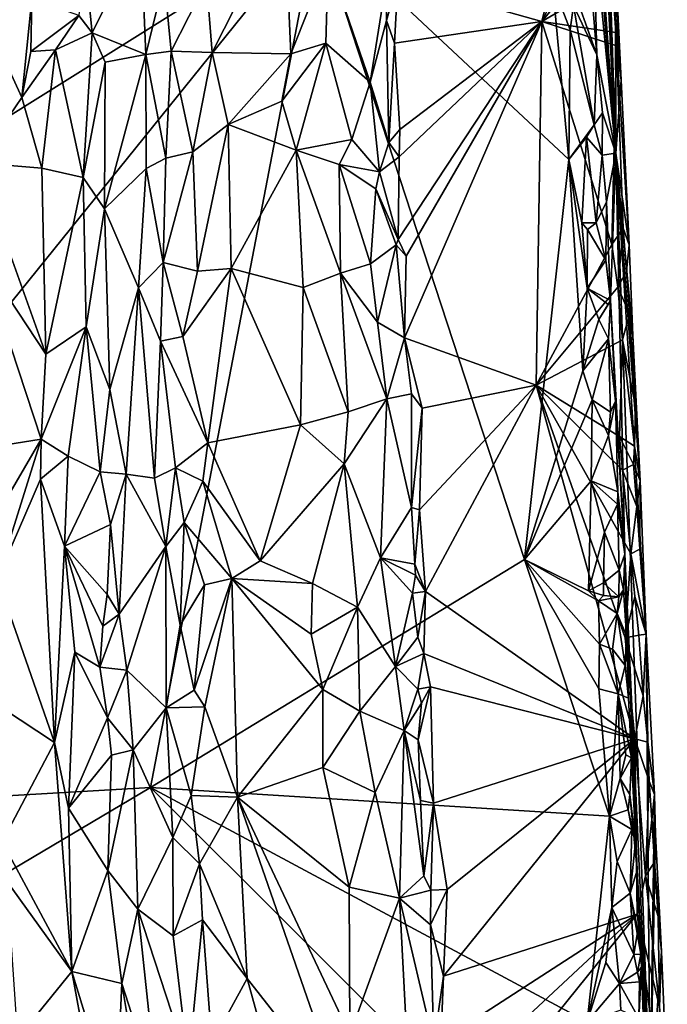
# Model space of a CAD drawing. Units: metres. Extents: x 27 to 29.9, y -12.6 to 11.8.
# Drawn here: x 28.8 to 29.7, y -7.9 to -6.5 of the extents above; entities that cross this region are included whole.
import ezdxf

# ---------------------------------------------------------------- set-up
doc = ezdxf.new("R2010")
doc.units = ezdxf.units.M

msp = doc.modelspace()

# ---------------------------------------------------------------- linework, layer by layer
at = {"layer": '1'}
for points in [[(29.5554, -6.0813, -1.5087), (29.5235, -5.1366, -1.0239), (29.602, -6.7274, -0.8317)], [(29.5235, -5.1366, -1.0239), (29.5523, -5.472, -0.5742), (29.602, -6.7274, -0.8317)], [(29.602, -6.7274, -0.8317), (29.5523, -5.472, -0.5742), (29.5794, -6.0502, -0.5561)], [(29.5794, -6.0502, -0.5561), (29.6013, -6.4993, -0.5316), (29.602, -6.7274, -0.8317)], [(29.5677, -6.3111, -1.5041), (29.5554, -6.0813, -1.5087), (29.602, -6.7274, -0.8317)], [(29.1919, -6.4125, -1.545), (28.2932, -6.975, -1.5173), (28.4746, -6.19, -1.5258)], [(29.3031, -6.491, -0.4447), (29.5006, -6.5468, -0.4364), (29.5639, -6.2885, -0.4482)], [(29.5639, -6.2885, -0.4482), (29.5006, -6.5468, -0.4364), (29.5873, -6.3688, -0.4533)], [(29.5677, -6.3111, -1.5041), (29.602, -6.7274, -0.8317), (29.5712, -6.4121, -1.508)], [(29.5873, -6.3688, -0.4533), (29.5006, -6.5468, -0.4364), (29.5925, -6.434, -0.4545)], [(29.576, -6.5924, -1.5169), (29.5391, -6.4888, -1.5477), (29.557, -6.3638, -1.5279)], [(29.557, -6.3638, -1.5279), (29.5712, -6.4121, -1.508), (29.576, -6.5924, -1.5169)], [(29.0408, -6.4917, -0.6052), (29.0486, -6.5894, -0.6039), (29.1477, -6.3931, -0.563)], [(29.1477, -6.3931, -0.563), (29.0486, -6.5894, -0.6039), (29.1566, -6.591, -0.5635)], [(29.1477, -6.3931, -0.563), (29.1566, -6.591, -0.5635), (29.2076, -6.4619, -0.5303)], [(28.9641, -7.5978, -1.5385), (28.2008, -7.642, -1.5121), (29.1919, -6.4125, -1.545)], [(28.2008, -7.642, -1.5121), (28.2932, -6.975, -1.5173), (29.1919, -6.4125, -1.545)], [(28.9641, -7.5978, -1.5385), (29.1919, -6.4125, -1.545), (29.4767, -7.2846, -1.5507)], [(29.4767, -7.2846, -1.5507), (29.1919, -6.4125, -1.545), (29.5374, -6.736, -1.5505)], [(29.5152, -6.4951, -1.551), (29.5374, -6.736, -1.5505), (29.1919, -6.4125, -1.545)], [(29.576, -6.5924, -1.5169), (29.5712, -6.4121, -1.508), (29.602, -6.7274, -0.8317)], [(28.8734, -6.4534, -0.844), (28.8843, -6.5624, -0.8277), (28.9508, -6.4272, -0.6823)], [(28.9508, -6.4272, -0.6823), (28.8843, -6.5624, -0.8277), (28.9577, -6.592, -0.6807)], [(28.9508, -6.4272, -0.6823), (28.9577, -6.592, -0.6807), (28.9829, -6.4888, -0.6473)], [(29.5925, -6.434, -0.4545), (29.5006, -6.5468, -0.4364), (29.5968, -6.49, -0.4558)], [(28.8658, -6.5384, -0.8609), (28.8843, -6.5624, -0.8277), (28.8734, -6.4534, -0.844)], [(29.2076, -6.4619, -0.5303), (29.1566, -6.591, -0.5635), (29.2045, -6.5763, -0.5336)], [(29.2076, -6.4619, -0.5303), (29.2045, -6.5763, -0.5336), (29.2653, -6.63, -0.4853)], [(29.2879, -6.4868, -0.4506), (29.2076, -6.4619, -0.5303), (29.2653, -6.63, -0.4853)], [(29.6009, -6.4596, -0.4676), (29.5968, -6.49, -0.4558), (29.6094, -6.6272, -0.4717)], [(29.6013, -6.4993, -0.5316), (29.6009, -6.4596, -0.4676), (29.6094, -6.6272, -0.4717)], [(28.714, -6.4889, -0.9406), (28.7266, -6.7406, -0.9398), (28.788, -6.6509, -0.9229)], [(28.714, -6.4889, -0.9406), (28.788, -6.6509, -0.9229), (28.8013, -6.5152, -0.9125)], [(28.9829, -6.4888, -0.6473), (28.9577, -6.592, -0.6807), (28.9924, -6.5874, -0.6423)], [(28.9829, -6.4888, -0.6473), (28.9924, -6.5874, -0.6423), (29.0408, -6.4917, -0.6052)], [(29.0408, -6.4917, -0.6052), (28.9924, -6.5874, -0.6423), (29.0486, -6.5894, -0.6039)], [(29.2879, -6.4868, -0.4506), (29.2653, -6.63, -0.4853), (29.2877, -6.5452, -0.4528)], [(29.2879, -6.4868, -0.4506), (29.2877, -6.5452, -0.4528), (29.3031, -6.491, -0.4447)], [(29.2877, -6.5452, -0.4528), (29.2988, -6.5766, -0.4465), (29.3031, -6.491, -0.4447)], [(29.2988, -6.5766, -0.4465), (29.5006, -6.5468, -0.4364), (29.3031, -6.491, -0.4447)], [(29.5968, -6.49, -0.4558), (29.5006, -6.5468, -0.4364), (29.6021, -6.5617, -0.4576)], [(29.5396, -6.5581, -1.5491), (29.5374, -6.736, -1.5505), (29.5152, -6.4951, -1.551)], [(29.5396, -6.5581, -1.5491), (29.5152, -6.4951, -1.551), (29.5438, -6.5246, -1.5457)], [(29.5438, -6.5246, -1.5457), (29.5391, -6.4888, -1.5477), (29.576, -6.5924, -1.5169)], [(29.5968, -6.49, -0.4558), (29.6021, -6.5617, -0.4576), (29.6094, -6.6272, -0.4717)], [(29.602, -6.7274, -0.8317), (29.6013, -6.4993, -0.5316), (29.6094, -6.6272, -0.4717)], [(28.8013, -6.5152, -0.9125), (28.788, -6.6509, -0.9229), (28.8003, -6.588, -0.9161)], [(28.8013, -6.5152, -0.9125), (28.8003, -6.588, -0.9161), (28.8658, -6.5384, -0.8609)], [(29.5396, -6.5581, -1.5491), (29.5438, -6.5246, -1.5457), (29.5724, -6.6883, -1.5303)], [(29.5724, -6.6883, -1.5303), (29.5438, -6.5246, -1.5457), (29.576, -6.5924, -1.5169)], [(28.8003, -6.588, -0.9161), (28.834, -6.5854, -0.8931), (28.8658, -6.5384, -0.8609)], [(28.8658, -6.5384, -0.8609), (28.834, -6.5854, -0.8931), (28.8843, -6.5624, -0.8277)], [(29.2653, -6.63, -0.4853), (29.2907, -6.7127, -0.4541), (29.2877, -6.5452, -0.4528)], [(29.2877, -6.5452, -0.4528), (29.2907, -6.7127, -0.4541), (29.2988, -6.5766, -0.4465)], [(29.2988, -6.5766, -0.4465), (29.3059, -6.6951, -0.4455), (29.5006, -6.5468, -0.4364)], [(29.3036, -6.8459, -0.4483), (29.5006, -6.5468, -0.4364), (29.3051, -6.7324, -0.4468)], [(29.3036, -6.8459, -0.4483), (29.3146, -6.8687, -0.4466), (29.5006, -6.5468, -0.4364)], [(29.3059, -6.6951, -0.4455), (29.3051, -6.7324, -0.4468), (29.5006, -6.5468, -0.4364)], [(29.3146, -6.8687, -0.4466), (29.3122, -6.9809, -0.4472), (29.5006, -6.5468, -0.4364)], [(29.5006, -6.5468, -0.4364), (29.3122, -6.9809, -0.4472), (29.493, -7.0458, -0.4465)], [(29.5006, -6.5468, -0.4364), (29.493, -7.0458, -0.4465), (29.5964, -6.8525, -0.4481)], [(29.5006, -6.5468, -0.4364), (29.5964, -6.8525, -0.4481), (29.6027, -6.58, -0.4567)], [(29.5006, -6.5468, -0.4364), (29.6027, -6.58, -0.4567), (29.6021, -6.5617, -0.4576)], [(28.834, -6.5854, -0.8931), (28.8719, -6.7608, -0.8653), (28.8843, -6.5624, -0.8277)], [(28.8843, -6.5624, -0.8277), (28.8719, -6.7608, -0.8653), (28.9022, -6.6025, -0.8022)], [(28.8843, -6.5624, -0.8277), (28.9022, -6.6025, -0.8022), (28.9577, -6.592, -0.6807)], [(29.5374, -6.736, -1.5505), (29.5396, -6.5581, -1.5491), (29.5724, -6.6883, -1.5303)], [(29.6021, -6.5617, -0.4576), (29.6027, -6.58, -0.4567), (29.6094, -6.6272, -0.4717)], [(29.1441, -6.6559, -0.5693), (29.1638, -6.7232, -0.5625), (29.2045, -6.5763, -0.5336)], [(29.1566, -6.591, -0.5635), (29.1441, -6.6559, -0.5693), (29.2045, -6.5763, -0.5336)], [(29.2045, -6.5763, -0.5336), (29.1638, -6.7232, -0.5625), (29.2399, -6.7084, -0.5128)], [(29.2045, -6.5763, -0.5336), (29.2399, -6.7084, -0.5128), (29.2653, -6.63, -0.4853)], [(29.2988, -6.5766, -0.4465), (29.2907, -6.7127, -0.4541), (29.3059, -6.6951, -0.4455)], [(28.788, -6.6509, -0.9229), (28.8152, -6.7478, -0.9137), (28.834, -6.5854, -0.8931)], [(28.8003, -6.588, -0.9161), (28.788, -6.6509, -0.9229), (28.834, -6.5854, -0.8931)], [(28.834, -6.5854, -0.8931), (28.8152, -6.7478, -0.9137), (28.8719, -6.7608, -0.8653)], [(28.9577, -6.592, -0.6807), (28.9854, -6.7341, -0.6547), (28.9924, -6.5874, -0.6423)], [(28.9924, -6.5874, -0.6423), (28.9854, -6.7341, -0.6547), (29.0222, -6.7257, -0.6246)], [(28.9924, -6.5874, -0.6423), (29.0222, -6.7257, -0.6246), (29.0486, -6.5894, -0.6039)], [(29.0486, -6.5894, -0.6039), (29.0222, -6.7257, -0.6246), (29.0707, -6.6878, -0.5962)], [(29.0486, -6.5894, -0.6039), (29.0707, -6.6878, -0.5962), (29.1566, -6.591, -0.5635)], [(29.1566, -6.591, -0.5635), (29.0707, -6.6878, -0.5962), (29.1441, -6.6559, -0.5693)], [(29.6027, -6.58, -0.4567), (29.5964, -6.8525, -0.4481), (29.6122, -6.8301, -0.4547)], [(29.6027, -6.58, -0.4567), (29.6204, -6.853, -0.4705), (29.6094, -6.6272, -0.4717)], [(29.6027, -6.58, -0.4567), (29.6122, -6.8301, -0.4547), (29.6204, -6.853, -0.4705)], [(28.8719, -6.7608, -0.8653), (28.9011, -6.8036, -0.8255), (28.9022, -6.6025, -0.8022)], [(28.9022, -6.6025, -0.8022), (28.9011, -6.8036, -0.8255), (28.9577, -6.592, -0.6807)], [(28.9577, -6.592, -0.6807), (28.9011, -6.8036, -0.8255), (28.9584, -6.7485, -0.692)], [(28.9577, -6.592, -0.6807), (28.9584, -6.7485, -0.692), (28.9854, -6.7341, -0.6547)], [(29.5724, -6.6883, -1.5303), (29.576, -6.5924, -1.5169), (29.5836, -6.6721, -1.5037)], [(29.576, -6.5924, -1.5169), (29.602, -6.7274, -0.8317), (29.5836, -6.6721, -1.5037)], [(29.2653, -6.63, -0.4853), (29.2399, -6.7084, -0.5128), (29.278, -6.753, -0.4771)], [(29.2653, -6.63, -0.4853), (29.278, -6.753, -0.4771), (29.2907, -6.7127, -0.4541)], [(29.602, -6.7274, -0.8317), (29.6094, -6.6272, -0.4717), (29.6204, -6.853, -0.4705)], [(28.788, -6.6509, -0.9229), (28.7266, -6.7406, -0.9398), (28.8152, -6.7478, -0.9137)], [(29.1441, -6.6559, -0.5693), (29.0707, -6.6878, -0.5962), (29.1638, -6.7232, -0.5625)], [(29.5833, -6.7303, -1.5163), (29.5724, -6.6883, -1.5303), (29.5836, -6.6721, -1.5037)], [(29.5833, -6.7303, -1.5163), (29.5836, -6.6721, -1.5037), (29.602, -6.7274, -0.8317)], [(29.0222, -6.7257, -0.6246), (29.0286, -6.8893, -0.6251), (29.0707, -6.6878, -0.5962)], [(29.0707, -6.6878, -0.5962), (29.0286, -6.8893, -0.6251), (29.0746, -6.8856, -0.5991)], [(29.0707, -6.6878, -0.5962), (29.0746, -6.8856, -0.5991), (29.1638, -6.7232, -0.5625)], [(29.2907, -6.7127, -0.4541), (29.3051, -6.7324, -0.4468), (29.3059, -6.6951, -0.4455)], [(29.5616, -6.7054, -1.5402), (29.5374, -6.736, -1.5505), (29.5724, -6.6883, -1.5303)], [(29.5616, -6.7054, -1.5402), (29.5724, -6.6883, -1.5303), (29.5833, -6.7303, -1.5163)], [(29.1638, -6.7232, -0.5625), (29.2229, -6.743, -0.5262), (29.2399, -6.7084, -0.5128)], [(29.2399, -6.7084, -0.5128), (29.2229, -6.743, -0.5262), (29.278, -6.753, -0.4771)], [(29.2907, -6.7127, -0.4541), (29.278, -6.753, -0.4771), (29.3051, -6.7324, -0.4468)], [(29.5554, -6.8227, -1.5479), (29.5374, -6.736, -1.5505), (29.5616, -6.7054, -1.5402)], [(29.5554, -6.8227, -1.5479), (29.5616, -6.7054, -1.5402), (29.5748, -6.8227, -1.5333)], [(29.5748, -6.8227, -1.5333), (29.5616, -6.7054, -1.5402), (29.5833, -6.7303, -1.5163)], [(28.9854, -6.7341, -0.6547), (28.9816, -6.8772, -0.6677), (29.0222, -6.7257, -0.6246)], [(28.9816, -6.8772, -0.6677), (29.0286, -6.8893, -0.6251), (29.0222, -6.7257, -0.6246)], [(29.0746, -6.8856, -0.5991), (29.1736, -6.9116, -0.5621), (29.1638, -6.7232, -0.5625)], [(29.1638, -6.7232, -0.5625), (29.1736, -6.9116, -0.5621), (29.2246, -6.8921, -0.5322)], [(29.1638, -6.7232, -0.5625), (29.2246, -6.8921, -0.5322), (29.2229, -6.743, -0.5262)], [(28.9854, -6.7341, -0.6547), (28.9584, -6.7485, -0.692), (28.9816, -6.8772, -0.6677)], [(29.3051, -6.7324, -0.4468), (29.278, -6.753, -0.4771), (29.3036, -6.8459, -0.4483)], [(29.4767, -7.2846, -1.5507), (29.5374, -6.736, -1.5505), (29.5567, -7.0258, -1.5502)], [(29.5567, -7.0258, -1.5502), (29.5374, -6.736, -1.5505), (29.5629, -6.9127, -1.5464)], [(29.5629, -6.9127, -1.5464), (29.5374, -6.736, -1.5505), (29.5554, -6.8227, -1.5479)], [(29.5748, -6.8227, -1.5333), (29.5833, -6.7303, -1.5163), (29.5891, -6.794, -1.5067)], [(29.5891, -6.794, -1.5067), (29.5833, -6.7303, -1.5163), (29.602, -6.7274, -0.8317)], [(29.5891, -6.794, -1.5067), (29.602, -6.7274, -0.8317), (29.5946, -6.9296, -1.5128)], [(29.5946, -6.9296, -1.5128), (29.602, -6.7274, -0.8317), (29.6142, -7.2774, -1.3753)], [(29.602, -6.7274, -0.8317), (29.6491, -8.0336, -1.3019), (29.6142, -7.2774, -1.3753)], [(29.602, -6.7274, -0.8317), (29.6437, -7.387, -0.4612), (29.6491, -8.0336, -1.3019)], [(29.6437, -7.387, -0.4612), (29.602, -6.7274, -0.8317), (29.6353, -7.177, -0.4697)], [(29.602, -6.7274, -0.8317), (29.6204, -6.853, -0.4705), (29.6253, -6.9774, -0.4739)], [(29.602, -6.7274, -0.8317), (29.6253, -6.9774, -0.4739), (29.6353, -7.177, -0.4697)], [(28.7266, -6.7406, -0.9398), (28.7313, -6.8677, -0.9394), (28.8206, -7.0029, -0.9178)], [(28.8152, -6.7478, -0.9137), (28.7266, -6.7406, -0.9398), (28.8206, -7.0029, -0.9178)], [(28.8152, -6.7478, -0.9137), (28.8206, -7.0029, -0.9178), (28.8719, -6.7608, -0.8653)], [(28.9584, -6.7485, -0.692), (28.9011, -6.8036, -0.8255), (28.9479, -6.9123, -0.7286)], [(28.9584, -6.7485, -0.692), (28.9479, -6.9123, -0.7286), (28.9816, -6.8772, -0.6677)], [(29.2229, -6.743, -0.5262), (29.2246, -6.8921, -0.5322), (29.2656, -6.8792, -0.4959)], [(29.2229, -6.743, -0.5262), (29.2731, -6.7765, -0.4848), (29.278, -6.753, -0.4771)], [(29.2229, -6.743, -0.5262), (29.2656, -6.8792, -0.4959), (29.2731, -6.7765, -0.4848)], [(29.278, -6.753, -0.4771), (29.2731, -6.7765, -0.4848), (29.3036, -6.8459, -0.4483)], [(28.8206, -7.0029, -0.9178), (28.876, -6.9654, -0.871), (28.8719, -6.7608, -0.8653)], [(28.8719, -6.7608, -0.8653), (28.876, -6.9654, -0.871), (28.9011, -6.8036, -0.8255)], [(29.2656, -6.8792, -0.4959), (29.3011, -6.8533, -0.4531), (29.2731, -6.7765, -0.4848)], [(29.2731, -6.7765, -0.4848), (29.3011, -6.8533, -0.4531), (29.3036, -6.8459, -0.4483)], [(29.5748, -6.8227, -1.5333), (29.5891, -6.794, -1.5067), (29.5882, -6.8743, -1.5171)], [(29.5882, -6.8743, -1.5171), (29.5891, -6.794, -1.5067), (29.5946, -6.9296, -1.5128)], [(28.9011, -6.8036, -0.8255), (28.876, -6.9654, -0.871), (28.9082, -7.0515, -0.8323)], [(28.9011, -6.8036, -0.8255), (28.9082, -7.0515, -0.8323), (28.9479, -6.9123, -0.7286)], [(29.5629, -6.9127, -1.5464), (29.5554, -6.8227, -1.5479), (29.563, -6.8322, -1.5437)], [(29.563, -6.8322, -1.5437), (29.5554, -6.8227, -1.5479), (29.5748, -6.8227, -1.5333)], [(29.5629, -6.9127, -1.5464), (29.563, -6.8322, -1.5437), (29.5882, -6.8743, -1.5171)], [(29.563, -6.8322, -1.5437), (29.5748, -6.8227, -1.5333), (29.5882, -6.8743, -1.5171)], [(29.5964, -6.8525, -0.4481), (29.6046, -6.9113, -0.4484), (29.6122, -6.8301, -0.4547)], [(29.6122, -6.8301, -0.4547), (29.6046, -6.9113, -0.4484), (29.6166, -6.8896, -0.456)], [(29.6122, -6.8301, -0.4547), (29.6166, -6.8896, -0.456), (29.6204, -6.853, -0.4705)], [(29.3036, -6.8459, -0.4483), (29.3011, -6.8533, -0.4531), (29.3146, -6.8687, -0.4466)], [(29.2656, -6.8792, -0.4959), (29.2754, -6.9593, -0.4893), (29.3011, -6.8533, -0.4531)], [(29.2754, -6.9593, -0.4893), (29.3122, -6.9809, -0.4472), (29.3011, -6.8533, -0.4531)], [(29.3011, -6.8533, -0.4531), (29.3122, -6.9809, -0.4472), (29.3146, -6.8687, -0.4466)], [(29.5964, -6.8525, -0.4481), (29.493, -7.0458, -0.4465), (29.6046, -6.9113, -0.4484)], [(29.6204, -6.853, -0.4705), (29.6166, -6.8896, -0.456), (29.6253, -6.9774, -0.4739)], [(28.7313, -6.8677, -0.9394), (28.7313, -7.1329, -0.9478), (28.8143, -7.1196, -0.9185)], [(28.7313, -6.8677, -0.9394), (28.8143, -7.1196, -0.9185), (28.8206, -7.0029, -0.9178)], [(29.5946, -6.9296, -1.5128), (29.5629, -6.9127, -1.5464), (29.5882, -6.8743, -1.5171)], [(28.9479, -6.9123, -0.7286), (28.9777, -6.9854, -0.677), (28.9816, -6.8772, -0.6677)], [(28.9816, -6.8772, -0.6677), (28.9777, -6.9854, -0.677), (29.0087, -6.9787, -0.643)], [(29.0286, -6.8893, -0.6251), (28.9816, -6.8772, -0.6677), (29.0087, -6.9787, -0.643)], [(29.0286, -6.8893, -0.6251), (29.0087, -6.9787, -0.643), (29.0746, -6.8856, -0.5991)], [(29.0087, -6.9787, -0.643), (29.0429, -7.1249, -0.6202), (29.0746, -6.8856, -0.5991)], [(29.0746, -6.8856, -0.5991), (29.0429, -7.1249, -0.6202), (29.1698, -7.1002, -0.5679)], [(29.0746, -6.8856, -0.5991), (29.1698, -7.1002, -0.5679), (29.1736, -6.9116, -0.5621)], [(29.2656, -6.8792, -0.4959), (29.2246, -6.8921, -0.5322), (29.2754, -6.9593, -0.4893)], [(29.2246, -6.8921, -0.5322), (29.1736, -6.9116, -0.5621), (29.2353, -7.0824, -0.5299)], [(29.2246, -6.8921, -0.5322), (29.2353, -7.0824, -0.5299), (29.288, -7.0646, -0.4823)], [(29.2246, -6.8921, -0.5322), (29.288, -7.0646, -0.4823), (29.2754, -6.9593, -0.4893)], [(29.6166, -6.8896, -0.456), (29.6046, -6.9113, -0.4484), (29.6207, -6.9479, -0.4576)], [(29.6166, -6.8896, -0.456), (29.6207, -6.9479, -0.4576), (29.6253, -6.9774, -0.4739)], [(28.9479, -6.9123, -0.7286), (28.9082, -7.0515, -0.8323), (28.9308, -7.1676, -0.7951)], [(28.9308, -7.1676, -0.7951), (28.9698, -7.173, -0.7071), (28.9479, -6.9123, -0.7286)], [(28.9479, -6.9123, -0.7286), (28.9698, -7.173, -0.7071), (28.9777, -6.9854, -0.677)], [(29.1698, -7.1002, -0.5679), (29.2353, -7.0824, -0.5299), (29.1736, -6.9116, -0.5621)], [(29.6046, -6.9113, -0.4484), (29.493, -7.0458, -0.4465), (29.6109, -6.9835, -0.449)], [(29.5787, -6.9556, -1.5373), (29.5567, -7.0258, -1.5502), (29.5629, -6.9127, -1.5464)], [(29.5787, -6.9556, -1.5373), (29.5629, -6.9127, -1.5464), (29.5913, -6.935, -1.521)], [(29.5913, -6.935, -1.521), (29.5629, -6.9127, -1.5464), (29.5946, -6.9296, -1.5128)], [(29.6046, -6.9113, -0.4484), (29.6109, -6.9835, -0.449), (29.6207, -6.9479, -0.4576)], [(29.5787, -6.9556, -1.5373), (29.5946, -6.9296, -1.5128), (29.5919, -6.9819, -1.5214)], [(29.5787, -6.9556, -1.5373), (29.5913, -6.935, -1.521), (29.5946, -6.9296, -1.5128)], [(29.5919, -6.9819, -1.5214), (29.5946, -6.9296, -1.5128), (29.6017, -7.0677, -1.5031)], [(29.6017, -7.0677, -1.5031), (29.5946, -6.9296, -1.5128), (29.6142, -7.2774, -1.3753)], [(29.5567, -7.0258, -1.5502), (29.5787, -6.9556, -1.5373), (29.5919, -6.9819, -1.5214)], [(29.6207, -6.9479, -0.4576), (29.6109, -6.9835, -0.449), (29.6289, -7.0748, -0.4606)], [(29.6207, -6.9479, -0.4576), (29.6289, -7.0748, -0.4606), (29.6253, -6.9774, -0.4739)], [(28.8143, -7.1196, -0.9185), (28.8514, -7.1429, -0.8994), (28.876, -6.9654, -0.871)], [(28.8206, -7.0029, -0.9178), (28.8143, -7.1196, -0.9185), (28.876, -6.9654, -0.871)], [(28.876, -6.9654, -0.871), (28.8514, -7.1429, -0.8994), (28.895, -7.1643, -0.8579)], [(28.876, -6.9654, -0.871), (28.895, -7.1643, -0.8579), (28.9082, -7.0515, -0.8323)], [(29.2754, -6.9593, -0.4893), (29.288, -7.0646, -0.4823), (29.3122, -6.9809, -0.4472)], [(29.0087, -6.9787, -0.643), (28.9777, -6.9854, -0.677), (29.0429, -7.1249, -0.6202)], [(29.3122, -6.9809, -0.4472), (29.288, -7.0646, -0.4823), (29.3221, -7.0573, -0.4468)], [(29.3122, -6.9809, -0.4472), (29.3221, -7.0573, -0.4468), (29.3367, -7.077, -0.4437)], [(29.3122, -6.9809, -0.4472), (29.3367, -7.077, -0.4437), (29.493, -7.0458, -0.4465)], [(29.6109, -6.9835, -0.449), (29.493, -7.0458, -0.4465), (29.6071, -7.1161, -0.4472)], [(29.5696, -7.0659, -1.548), (29.5567, -7.0258, -1.5502), (29.5919, -6.9819, -1.5214)], [(29.5696, -7.0659, -1.548), (29.5919, -6.9819, -1.5214), (29.5945, -7.0826, -1.5259)], [(29.5945, -7.0826, -1.5259), (29.5919, -6.9819, -1.5214), (29.6017, -7.0677, -1.5031)], [(29.6109, -6.9835, -0.449), (29.6071, -7.1161, -0.4472), (29.6277, -7.1293, -0.4536)], [(29.6109, -6.9835, -0.449), (29.6277, -7.1293, -0.4536), (29.6289, -7.0748, -0.4606)], [(29.6253, -6.9774, -0.4739), (29.6289, -7.0748, -0.4606), (29.6353, -7.177, -0.4697)], [(28.9777, -6.9854, -0.677), (28.9698, -7.173, -0.7071), (28.9985, -7.1591, -0.6655)], [(28.9777, -6.9854, -0.677), (28.9985, -7.1591, -0.6655), (29.0429, -7.1249, -0.6202)], [(29.4767, -7.2846, -1.5507), (29.5567, -7.0258, -1.5502), (29.5696, -7.0659, -1.548)], [(29.3331, -7.2167, -0.4443), (29.3411, -7.3287, -0.444), (29.493, -7.0458, -0.4465)], [(29.3367, -7.077, -0.4437), (29.3331, -7.2167, -0.4443), (29.493, -7.0458, -0.4465)], [(29.3411, -7.3287, -0.444), (29.628, -7.5309, -0.4488), (29.493, -7.0458, -0.4465)], [(29.493, -7.0458, -0.4465), (29.628, -7.5309, -0.4488), (29.6149, -7.3921, -0.4477)], [(29.493, -7.0458, -0.4465), (29.6225, -7.2769, -0.4481), (29.6111, -7.1624, -0.4476)], [(29.493, -7.0458, -0.4465), (29.6149, -7.3921, -0.4477), (29.6225, -7.2769, -0.4481)], [(29.493, -7.0458, -0.4465), (29.6111, -7.1624, -0.4476), (29.6071, -7.1161, -0.4472)], [(28.9082, -7.0515, -0.8323), (28.895, -7.1643, -0.8579), (28.9308, -7.1676, -0.7951)], [(29.3221, -7.0573, -0.4468), (29.288, -7.0646, -0.4823), (29.3218, -7.2136, -0.4496)], [(29.3221, -7.0573, -0.4468), (29.3218, -7.2136, -0.4496), (29.3367, -7.077, -0.4437)], [(29.2353, -7.0824, -0.5299), (29.2296, -7.1537, -0.5374), (29.288, -7.0646, -0.4823)], [(29.288, -7.0646, -0.4823), (29.2296, -7.1537, -0.5374), (29.2793, -7.2825, -0.5022)], [(29.288, -7.0646, -0.4823), (29.2793, -7.2825, -0.5022), (29.3218, -7.2136, -0.4496)], [(29.3218, -7.2136, -0.4496), (29.3331, -7.2167, -0.4443), (29.3367, -7.077, -0.4437)], [(29.5682, -7.1768, -1.5488), (29.4767, -7.2846, -1.5507), (29.5696, -7.0659, -1.548)], [(29.5682, -7.1768, -1.5488), (29.5696, -7.0659, -1.548), (29.5921, -7.1145, -1.5332)], [(29.5921, -7.1145, -1.5332), (29.5696, -7.0659, -1.548), (29.5945, -7.0826, -1.5259)], [(29.5921, -7.1145, -1.5332), (29.5945, -7.0826, -1.5259), (29.6017, -7.0677, -1.5031)], [(29.5921, -7.1145, -1.5332), (29.6017, -7.0677, -1.5031), (29.6048, -7.1918, -1.5211)], [(29.6048, -7.1918, -1.5211), (29.6017, -7.0677, -1.5031), (29.6142, -7.2774, -1.3753)], [(29.6353, -7.177, -0.4697), (29.6289, -7.0748, -0.4606), (29.6277, -7.1293, -0.4536)], [(29.1698, -7.1002, -0.5679), (29.2296, -7.1537, -0.5374), (29.2353, -7.0824, -0.5299)], [(29.0429, -7.1249, -0.6202), (29.1143, -7.2868, -0.5934), (29.1698, -7.1002, -0.5679)], [(29.1698, -7.1002, -0.5679), (29.1143, -7.2868, -0.5934), (29.2296, -7.1537, -0.5374)], [(29.5682, -7.1768, -1.5488), (29.5921, -7.1145, -1.5332), (29.6048, -7.1918, -1.5211)], [(29.6071, -7.1161, -0.4472), (29.6111, -7.1624, -0.4476), (29.6264, -7.1543, -0.4531)], [(29.6277, -7.1293, -0.4536), (29.6071, -7.1161, -0.4472), (29.6264, -7.1543, -0.4531)], [(28.7313, -7.1329, -0.9478), (28.737, -7.252, -0.9459), (28.8143, -7.1196, -0.9185)], [(28.737, -7.252, -0.9459), (28.7539, -7.3114, -0.9381), (28.8143, -7.1196, -0.9185)], [(28.8143, -7.1196, -0.9185), (28.7539, -7.3114, -0.9381), (28.8136, -7.1744, -0.921)], [(28.8143, -7.1196, -0.9185), (28.8136, -7.1744, -0.921), (28.8514, -7.1429, -0.8994)], [(29.0429, -7.1249, -0.6202), (28.9985, -7.1591, -0.6655), (29.0359, -7.1772, -0.6298)], [(29.0429, -7.1249, -0.6202), (29.0359, -7.1772, -0.6298), (29.1143, -7.2868, -0.5934)], [(29.6277, -7.1293, -0.4536), (29.6264, -7.1543, -0.4531), (29.6353, -7.177, -0.4697)], [(28.8136, -7.1744, -0.921), (28.8461, -7.2665, -0.9089), (28.8514, -7.1429, -0.8994)], [(28.8514, -7.1429, -0.8994), (28.8461, -7.2665, -0.9089), (28.895, -7.1643, -0.8579)], [(29.1143, -7.2868, -0.5934), (29.186, -7.3176, -0.5649), (29.2296, -7.1537, -0.5374)], [(29.2296, -7.1537, -0.5374), (29.186, -7.3176, -0.5649), (29.248, -7.35, -0.5297)], [(29.2296, -7.1537, -0.5374), (29.248, -7.35, -0.5297), (29.2793, -7.2825, -0.5022)], [(29.6264, -7.1543, -0.4531), (29.6111, -7.1624, -0.4476), (29.6309, -7.2123, -0.4543)], [(29.6264, -7.1543, -0.4531), (29.6309, -7.2123, -0.4543), (29.6353, -7.177, -0.4697)], [(28.8461, -7.2665, -0.9089), (28.9093, -7.237, -0.8432), (28.895, -7.1643, -0.8579)], [(28.895, -7.1643, -0.8579), (28.9093, -7.237, -0.8432), (28.9308, -7.1676, -0.7951)], [(28.9093, -7.237, -0.8432), (28.9213, -7.36, -0.8303), (28.9308, -7.1676, -0.7951)], [(28.9308, -7.1676, -0.7951), (28.9213, -7.36, -0.8303), (28.9851, -7.2671, -0.6855)], [(28.9698, -7.173, -0.7071), (28.9308, -7.1676, -0.7951), (28.9851, -7.2671, -0.6855)], [(28.9698, -7.173, -0.7071), (28.9851, -7.2671, -0.6855), (28.9985, -7.1591, -0.6655)], [(28.9985, -7.1591, -0.6655), (28.9851, -7.2671, -0.6855), (29.0103, -7.2341, -0.6513)], [(28.9985, -7.1591, -0.6655), (29.0103, -7.2341, -0.6513), (29.0359, -7.1772, -0.6298)], [(29.6111, -7.1624, -0.4476), (29.6225, -7.2769, -0.4481), (29.6309, -7.2123, -0.4543)], [(28.8136, -7.1744, -0.921), (28.7539, -7.3114, -0.9381), (28.8324, -7.5357, -0.9214)], [(28.8136, -7.1744, -0.921), (28.8324, -7.5357, -0.9214), (28.8461, -7.2665, -0.9089)], [(29.0103, -7.2341, -0.6513), (29.0756, -7.3107, -0.6075), (29.0359, -7.1772, -0.6298)], [(29.0359, -7.1772, -0.6298), (29.0756, -7.3107, -0.6075), (29.1143, -7.2868, -0.5934)], [(29.5644, -7.3279, -1.5511), (29.4767, -7.2846, -1.5507), (29.5682, -7.1768, -1.5488)], [(29.5644, -7.3279, -1.5511), (29.5682, -7.1768, -1.5488), (29.5864, -7.2474, -1.5409)], [(29.5682, -7.1768, -1.5488), (29.6041, -7.209, -1.5232), (29.5864, -7.2474, -1.5409)], [(29.5682, -7.1768, -1.5488), (29.6048, -7.1918, -1.5211), (29.6041, -7.209, -1.5232)], [(29.6309, -7.2123, -0.4543), (29.6351, -7.2705, -0.4558), (29.6353, -7.177, -0.4697)], [(29.6353, -7.177, -0.4697), (29.6351, -7.2705, -0.4558), (29.6437, -7.387, -0.4612)], [(29.6142, -7.2774, -1.3753), (29.6041, -7.209, -1.5232), (29.6048, -7.1918, -1.5211)], [(29.5864, -7.2474, -1.5409), (29.6041, -7.209, -1.5232), (29.6067, -7.2993, -1.5236)], [(29.6067, -7.2993, -1.5236), (29.6041, -7.209, -1.5232), (29.6142, -7.2774, -1.3753)], [(29.6309, -7.2123, -0.4543), (29.6225, -7.2769, -0.4481), (29.6351, -7.2705, -0.4558)], [(29.2793, -7.2825, -0.5022), (29.3265, -7.2914, -0.4465), (29.3218, -7.2136, -0.4496)], [(29.3218, -7.2136, -0.4496), (29.3265, -7.2914, -0.4465), (29.3331, -7.2167, -0.4443)], [(29.3265, -7.2914, -0.4465), (29.3411, -7.3287, -0.444), (29.3331, -7.2167, -0.4443)], [(28.9093, -7.237, -0.8432), (28.8461, -7.2665, -0.9089), (28.9047, -7.3328, -0.8559)], [(28.9093, -7.237, -0.8432), (28.9047, -7.3328, -0.8559), (28.9213, -7.36, -0.8303)], [(29.0103, -7.2341, -0.6513), (28.9851, -7.2671, -0.6855), (29.005, -7.3748, -0.6692)], [(29.0103, -7.2341, -0.6513), (29.005, -7.3748, -0.6692), (29.0382, -7.3195, -0.6339)], [(29.0103, -7.2341, -0.6513), (29.0382, -7.3195, -0.6339), (29.0756, -7.3107, -0.6075)], [(29.5852, -7.3168, -1.5438), (29.5644, -7.3279, -1.5511), (29.5864, -7.2474, -1.5409)], [(29.5852, -7.3168, -1.5438), (29.5864, -7.2474, -1.5409), (29.6067, -7.2993, -1.5236)], [(28.8324, -7.5357, -0.9214), (28.8606, -7.4119, -0.9008), (28.8461, -7.2665, -0.9089)], [(28.8606, -7.4119, -0.9008), (28.8947, -7.4324, -0.8696), (28.8461, -7.2665, -0.9089)], [(28.8461, -7.2665, -0.9089), (28.8947, -7.4324, -0.8696), (28.8986, -7.3763, -0.8634)], [(28.8986, -7.3763, -0.8634), (28.9047, -7.3328, -0.8559), (28.8461, -7.2665, -0.9089)], [(28.9213, -7.36, -0.8303), (28.9316, -7.4367, -0.8207), (28.9851, -7.2671, -0.6855)], [(28.9851, -7.2671, -0.6855), (28.9316, -7.4367, -0.8207), (28.9856, -7.4882, -0.7031)], [(28.9851, -7.2671, -0.6855), (28.9856, -7.4882, -0.7031), (29.005, -7.3748, -0.6692)], [(29.6067, -7.2993, -1.5236), (29.6142, -7.2774, -1.3753), (29.6126, -7.3266, -1.5056)], [(29.6126, -7.3266, -1.5056), (29.6142, -7.2774, -1.3753), (29.6167, -7.3893, -1.5037)], [(29.6195, -7.4748, -1.5039), (29.6167, -7.3893, -1.5037), (29.6142, -7.2774, -1.3753)], [(29.6195, -7.4748, -1.5039), (29.6142, -7.2774, -1.3753), (29.6311, -7.7108, -1.4733)], [(29.6491, -8.0336, -1.3019), (29.6311, -7.7108, -1.4733), (29.6142, -7.2774, -1.3753)], [(29.6225, -7.2769, -0.4481), (29.6149, -7.3921, -0.4477), (29.6282, -7.3356, -0.4498)], [(29.6351, -7.2705, -0.4558), (29.6225, -7.2769, -0.4481), (29.6437, -7.387, -0.4612)], [(29.6225, -7.2769, -0.4481), (29.6282, -7.3356, -0.4498), (29.6437, -7.387, -0.4612)], [(28.9641, -7.5978, -1.5385), (29.4767, -7.2846, -1.5507), (29.5933, -7.6369, -1.5493)], [(29.1143, -7.2868, -0.5934), (29.0756, -7.3107, -0.6075), (29.186, -7.3176, -0.5649)], [(29.248, -7.35, -0.5297), (29.3001, -7.4316, -0.4875), (29.2793, -7.2825, -0.5022)], [(29.2793, -7.2825, -0.5022), (29.3001, -7.4316, -0.4875), (29.3232, -7.3312, -0.4503)], [(29.2793, -7.2825, -0.5022), (29.3232, -7.3312, -0.4503), (29.3274, -7.3065, -0.4477)], [(29.3265, -7.2914, -0.4465), (29.2793, -7.2825, -0.5022), (29.3274, -7.3065, -0.4477)], [(29.3265, -7.2914, -0.4465), (29.3274, -7.3065, -0.4477), (29.3411, -7.3287, -0.444)], [(29.5782, -7.3414, -1.5492), (29.4767, -7.2846, -1.5507), (29.5644, -7.3279, -1.5511)], [(29.5933, -7.6369, -1.5493), (29.4767, -7.2846, -1.5507), (29.5786, -7.4623, -1.5499)], [(29.5786, -7.4623, -1.5499), (29.4767, -7.2846, -1.5507), (29.5798, -7.4008, -1.5477)], [(29.4767, -7.2846, -1.5507), (29.5782, -7.3414, -1.5492), (29.5798, -7.4008, -1.5477)], [(29.3274, -7.3065, -0.4477), (29.3232, -7.3312, -0.4503), (29.3411, -7.3287, -0.444)], [(29.5852, -7.3168, -1.5438), (29.6067, -7.2993, -1.5236), (29.6063, -7.336, -1.5248)], [(29.6063, -7.336, -1.5248), (29.6067, -7.2993, -1.5236), (29.6126, -7.3266, -1.5056)], [(28.7539, -7.3114, -0.9381), (28.7615, -7.4889, -0.9386), (28.8324, -7.5357, -0.9214)], [(29.005, -7.3748, -0.6692), (29.0238, -7.4639, -0.6517), (29.0382, -7.3195, -0.6339)], [(29.0238, -7.4639, -0.6517), (29.0386, -7.4871, -0.6379), (29.0756, -7.3107, -0.6075)], [(29.0382, -7.3195, -0.6339), (29.0238, -7.4639, -0.6517), (29.0756, -7.3107, -0.6075)], [(29.0386, -7.4871, -0.6379), (29.0836, -7.6108, -0.6114), (29.0756, -7.3107, -0.6075)], [(29.0756, -7.3107, -0.6075), (29.0836, -7.6108, -0.6114), (29.2004, -7.4633, -0.5612)], [(29.0756, -7.3107, -0.6075), (29.1843, -7.3873, -0.5673), (29.186, -7.3176, -0.5649)], [(29.1843, -7.3873, -0.5673), (29.0756, -7.3107, -0.6075), (29.2004, -7.4633, -0.5612)], [(29.186, -7.3176, -0.5649), (29.1843, -7.3873, -0.5673), (29.248, -7.35, -0.5297)], [(29.5644, -7.3279, -1.5511), (29.5852, -7.3168, -1.5438), (29.5853, -7.3342, -1.5452)], [(29.5853, -7.3342, -1.5452), (29.5852, -7.3168, -1.5438), (29.6063, -7.336, -1.5248)], [(28.9047, -7.3328, -0.8559), (28.8986, -7.3763, -0.8634), (28.9213, -7.36, -0.8303)], [(29.3232, -7.3312, -0.4503), (29.3001, -7.4316, -0.4875), (29.3306, -7.3913, -0.4465)], [(29.3232, -7.3312, -0.4503), (29.3306, -7.3913, -0.4465), (29.3411, -7.3287, -0.444)], [(29.3306, -7.3913, -0.4465), (29.339, -7.4136, -0.445), (29.3411, -7.3287, -0.444)], [(29.3411, -7.3287, -0.444), (29.339, -7.4136, -0.445), (29.628, -7.5309, -0.4488)], [(29.5782, -7.3414, -1.5492), (29.5644, -7.3279, -1.5511), (29.5853, -7.3342, -1.5452)], [(29.5782, -7.3414, -1.5492), (29.5853, -7.3342, -1.5452), (29.6063, -7.336, -1.5248)], [(29.6036, -7.3587, -1.5322), (29.6063, -7.336, -1.5248), (29.6126, -7.3266, -1.5056)], [(29.6036, -7.3587, -1.5322), (29.6126, -7.3266, -1.5056), (29.6167, -7.3893, -1.5037)], [(29.6036, -7.3587, -1.5322), (29.5782, -7.3414, -1.5492), (29.6063, -7.336, -1.5248)], [(29.5798, -7.4008, -1.5477), (29.5782, -7.3414, -1.5492), (29.6036, -7.3587, -1.5322)], [(29.6282, -7.3356, -0.4498), (29.6149, -7.3921, -0.4477), (29.6333, -7.3887, -0.4503)], [(29.6282, -7.3356, -0.4498), (29.6333, -7.3887, -0.4503), (29.6437, -7.387, -0.4612)], [(28.8986, -7.3763, -0.8634), (28.8947, -7.4324, -0.8696), (28.9213, -7.36, -0.8303)], [(28.9213, -7.36, -0.8303), (28.8947, -7.4324, -0.8696), (28.9316, -7.4367, -0.8207)], [(29.1843, -7.3873, -0.5673), (29.2004, -7.4633, -0.5612), (29.248, -7.35, -0.5297)], [(29.248, -7.35, -0.5297), (29.2004, -7.4633, -0.5612), (29.2513, -7.4928, -0.5328)], [(29.248, -7.35, -0.5297), (29.2513, -7.4928, -0.5328), (29.3001, -7.4316, -0.4875)], [(29.5974, -7.408, -1.5378), (29.5798, -7.4008, -1.5477), (29.6036, -7.3587, -1.5322)], [(29.5974, -7.408, -1.5378), (29.6036, -7.3587, -1.5322), (29.6149, -7.4301, -1.5135)], [(29.6149, -7.4301, -1.5135), (29.6036, -7.3587, -1.5322), (29.6167, -7.3893, -1.5037)], [(29.005, -7.3748, -0.6692), (28.9856, -7.4882, -0.7031), (29.0238, -7.4639, -0.6517)], [(29.6333, -7.3887, -0.4503), (29.6149, -7.3921, -0.4477), (29.6396, -7.4716, -0.4519)], [(29.6333, -7.3887, -0.4503), (29.6396, -7.4716, -0.4519), (29.6437, -7.387, -0.4612)], [(29.6396, -7.4716, -0.4519), (29.646, -7.5354, -0.4559), (29.6437, -7.387, -0.4612)], [(29.6491, -8.0336, -1.3019), (29.6437, -7.387, -0.4612), (29.6549, -7.6073, -0.4695)], [(29.6437, -7.387, -0.4612), (29.646, -7.5354, -0.4559), (29.6549, -7.6073, -0.4695)], [(29.3306, -7.3913, -0.4465), (29.3001, -7.4316, -0.4875), (29.339, -7.4136, -0.445)], [(29.5786, -7.4623, -1.5499), (29.5798, -7.4008, -1.5477), (29.6054, -7.4692, -1.5369)], [(29.5798, -7.4008, -1.5477), (29.5974, -7.408, -1.5378), (29.6054, -7.4692, -1.5369)], [(29.6149, -7.4301, -1.5135), (29.6167, -7.3893, -1.5037), (29.6195, -7.4748, -1.5039)], [(29.6149, -7.3921, -0.4477), (29.628, -7.5309, -0.4488), (29.6396, -7.4716, -0.4519)], [(28.8324, -7.5357, -0.9214), (28.8516, -7.6261, -0.9148), (28.8606, -7.4119, -0.9008)], [(28.8606, -7.4119, -0.9008), (28.8516, -7.6261, -0.9148), (28.9053, -7.5018, -0.8666)], [(28.8606, -7.4119, -0.9008), (28.9053, -7.5018, -0.8666), (28.8947, -7.4324, -0.8696)], [(29.3001, -7.4316, -0.4875), (29.3308, -7.4629, -0.4487), (29.339, -7.4136, -0.445)], [(29.3308, -7.4629, -0.4487), (29.3479, -7.4597, -0.4438), (29.339, -7.4136, -0.445)], [(29.339, -7.4136, -0.445), (29.3479, -7.4597, -0.4438), (29.628, -7.5309, -0.4488)], [(29.6054, -7.4692, -1.5369), (29.5974, -7.408, -1.5378), (29.6149, -7.4301, -1.5135)], [(28.8947, -7.4324, -0.8696), (28.9053, -7.5018, -0.8666), (28.9316, -7.4367, -0.8207)], [(28.9053, -7.5018, -0.8666), (28.9404, -7.5458, -0.8131), (28.9316, -7.4367, -0.8207)], [(28.9316, -7.4367, -0.8207), (28.9404, -7.5458, -0.8131), (28.9856, -7.4882, -0.7031)], [(29.2513, -7.4928, -0.5328), (29.3117, -7.5195, -0.4793), (29.3001, -7.4316, -0.4875)], [(29.3001, -7.4316, -0.4875), (29.3117, -7.5195, -0.4793), (29.3308, -7.4629, -0.4487)], [(29.6054, -7.4692, -1.5369), (29.6149, -7.4301, -1.5135), (29.6195, -7.4748, -1.5039)], [(29.0238, -7.4639, -0.6517), (28.9856, -7.4882, -0.7031), (29.0386, -7.4871, -0.6379)], [(29.2004, -7.4633, -0.5612), (29.0836, -7.6108, -0.6114), (29.2005, -7.5701, -0.5641)], [(29.2004, -7.4633, -0.5612), (29.2005, -7.5701, -0.5641), (29.2513, -7.4928, -0.5328)], [(29.3308, -7.4629, -0.4487), (29.3117, -7.5195, -0.4793), (29.3355, -7.4821, -0.4481)], [(29.3308, -7.4629, -0.4487), (29.3355, -7.4821, -0.4481), (29.3479, -7.4597, -0.4438)], [(29.3311, -7.532, -0.4515), (29.3521, -7.6192, -0.4448), (29.3479, -7.4597, -0.4438)], [(29.3355, -7.4821, -0.4481), (29.3311, -7.532, -0.4515), (29.3479, -7.4597, -0.4438)], [(29.3479, -7.4597, -0.4438), (29.3521, -7.6192, -0.4448), (29.628, -7.5309, -0.4488)], [(29.5933, -7.6369, -1.5493), (29.5786, -7.4623, -1.5499), (29.6054, -7.4692, -1.5369)], [(29.5933, -7.6369, -1.5493), (29.6054, -7.4692, -1.5369), (29.6077, -7.5853, -1.537)], [(29.6077, -7.5853, -1.537), (29.6054, -7.4692, -1.5369), (29.6158, -7.5527, -1.5252)], [(29.6158, -7.5527, -1.5252), (29.6054, -7.4692, -1.5369), (29.6233, -7.5567, -1.5099)], [(29.6233, -7.5567, -1.5099), (29.6054, -7.4692, -1.5369), (29.6195, -7.4748, -1.5039)], [(29.3117, -7.5195, -0.4793), (29.3311, -7.532, -0.4515), (29.3355, -7.4821, -0.4481)], [(29.6233, -7.5567, -1.5099), (29.6195, -7.4748, -1.5039), (29.6311, -7.7108, -1.4733)], [(29.6396, -7.4716, -0.4519), (29.628, -7.5309, -0.4488), (29.646, -7.5354, -0.4559)], [(28.7615, -7.4889, -0.9386), (28.7609, -7.6723, -0.9434), (28.8324, -7.5357, -0.9214)], [(28.9856, -7.4882, -0.7031), (28.9404, -7.5458, -0.8131), (28.9947, -7.6663, -0.7028)], [(28.9856, -7.4882, -0.7031), (29.02, -7.6085, -0.6619), (29.0386, -7.4871, -0.6379)], [(28.9856, -7.4882, -0.7031), (28.9947, -7.6663, -0.7028), (29.02, -7.6085, -0.6619)], [(29.0386, -7.4871, -0.6379), (29.02, -7.6085, -0.6619), (29.0836, -7.6108, -0.6114)], [(29.2513, -7.4928, -0.5328), (29.2005, -7.5701, -0.5641), (29.2723, -7.6045, -0.5204)], [(29.2513, -7.4928, -0.5328), (29.2723, -7.6045, -0.5204), (29.3117, -7.5195, -0.4793)], [(28.9053, -7.5018, -0.8666), (28.8516, -7.6261, -0.9148), (28.9105, -7.5532, -0.8596)], [(28.9053, -7.5018, -0.8666), (28.9105, -7.5532, -0.8596), (28.9404, -7.5458, -0.8131)], [(29.2723, -7.6045, -0.5204), (29.3053, -7.7494, -0.4987), (29.3117, -7.5195, -0.4793)], [(29.3117, -7.5195, -0.4793), (29.3053, -7.7494, -0.4987), (29.3386, -7.7188, -0.452)], [(29.3343, -7.6152, -0.4541), (29.3117, -7.5195, -0.4793), (29.3386, -7.7188, -0.452)], [(29.3311, -7.532, -0.4515), (29.3117, -7.5195, -0.4793), (29.3343, -7.6152, -0.4541)], [(28.7609, -7.6723, -0.9434), (28.8563, -7.8499, -0.9179), (28.8324, -7.5357, -0.9214)], [(28.8324, -7.5357, -0.9214), (28.8563, -7.8499, -0.9179), (28.8516, -7.6261, -0.9148)], [(29.3311, -7.532, -0.4515), (29.3343, -7.6152, -0.4541), (29.3521, -7.6192, -0.4448)], [(29.3521, -7.6192, -0.4448), (29.371, -7.7375, -0.4443), (29.628, -7.5309, -0.4488)], [(29.371, -7.7375, -0.4443), (29.3656, -7.8566, -0.445), (29.628, -7.5309, -0.4488)], [(29.628, -7.5309, -0.4488), (29.3656, -7.8566, -0.445), (29.6313, -7.7714, -0.4482)], [(29.628, -7.5309, -0.4488), (29.6313, -7.7714, -0.4482), (29.6428, -7.7186, -0.4491)], [(29.646, -7.5354, -0.4559), (29.628, -7.5309, -0.4488), (29.6479, -7.5889, -0.455)], [(29.628, -7.5309, -0.4488), (29.6428, -7.7186, -0.4491), (29.6479, -7.5889, -0.455)], [(29.646, -7.5354, -0.4559), (29.6479, -7.5889, -0.455), (29.6549, -7.6073, -0.4695)], [(28.9105, -7.5532, -0.8596), (28.9056, -7.7115, -0.8759), (28.9404, -7.5458, -0.8131)], [(28.9404, -7.5458, -0.8131), (28.9056, -7.7115, -0.8759), (28.9469, -7.7647, -0.8206)], [(28.9404, -7.5458, -0.8131), (28.9469, -7.7647, -0.8206), (28.9947, -7.6663, -0.7028)], [(28.8516, -7.6261, -0.9148), (28.9056, -7.7115, -0.8759), (28.9105, -7.5532, -0.8596)], [(29.6077, -7.5853, -1.537), (29.6158, -7.5527, -1.5252), (29.6233, -7.5567, -1.5099)], [(29.6214, -7.6072, -1.5185), (29.6077, -7.5853, -1.537), (29.6233, -7.5567, -1.5099)], [(29.6214, -7.6072, -1.5185), (29.6233, -7.5567, -1.5099), (29.6311, -7.7108, -1.4733)], [(29.2005, -7.5701, -0.5641), (29.0836, -7.6108, -0.6114), (29.2365, -7.7343, -0.549)], [(29.2005, -7.5701, -0.5641), (29.2365, -7.7343, -0.549), (29.2723, -7.6045, -0.5204)], [(29.5933, -7.6369, -1.5493), (29.6077, -7.5853, -1.537), (29.6187, -7.6281, -1.5242)], [(29.6187, -7.6281, -1.5242), (29.6077, -7.5853, -1.537), (29.6214, -7.6072, -1.5185)], [(29.6479, -7.5889, -0.455), (29.6428, -7.7186, -0.4491), (29.6512, -7.6421, -0.4568)], [(29.6479, -7.5889, -0.455), (29.6512, -7.6421, -0.4568), (29.6549, -7.6073, -0.4695)], [(28.0763, -8.1242, -1.5061), (28.2008, -7.642, -1.5121), (28.9641, -7.5978, -1.5385)], [(28.0763, -8.1242, -1.5061), (28.9641, -7.5978, -1.5385), (29.5846, -8.2173, -1.5526)], [(29.5846, -8.2173, -1.5526), (28.9641, -7.5978, -1.5385), (29.5626, -7.9192, -1.5518)], [(29.5626, -7.9192, -1.5518), (28.9641, -7.5978, -1.5385), (29.5933, -7.6369, -1.5493)], [(29.2723, -7.6045, -0.5204), (29.2365, -7.7343, -0.549), (29.3053, -7.7494, -0.4987)], [(29.02, -7.6085, -0.6619), (28.9947, -7.6663, -0.7028), (29.0314, -7.7021, -0.6527)], [(29.02, -7.6085, -0.6619), (29.0314, -7.7021, -0.6527), (29.0836, -7.6108, -0.6114)], [(29.0314, -7.7021, -0.6527), (29.0968, -7.8594, -0.6102), (29.0836, -7.6108, -0.6114)], [(29.0968, -7.8594, -0.6102), (29.2279, -8.027, -0.5616), (29.0836, -7.6108, -0.6114)], [(29.0836, -7.6108, -0.6114), (29.2279, -8.027, -0.5616), (29.2372, -7.937, -0.5548)], [(29.2365, -7.7343, -0.549), (29.0836, -7.6108, -0.6114), (29.2372, -7.937, -0.5548)], [(29.3343, -7.6152, -0.4541), (29.3386, -7.7188, -0.452), (29.3521, -7.6192, -0.4448)], [(29.6187, -7.6281, -1.5242), (29.6214, -7.6072, -1.5185), (29.629, -7.6724, -1.5079)], [(29.629, -7.6724, -1.5079), (29.6214, -7.6072, -1.5185), (29.6311, -7.7108, -1.4733)], [(29.6491, -8.0336, -1.3019), (29.6549, -7.6073, -0.4695), (29.6565, -7.662, -0.4716)], [(29.6549, -7.6073, -0.4695), (29.6512, -7.6421, -0.4568), (29.6565, -7.662, -0.4716)], [(28.8516, -7.6261, -0.9148), (28.8563, -7.8499, -0.9179), (28.9056, -7.7115, -0.8759)], [(29.3521, -7.6192, -0.4448), (29.3386, -7.7188, -0.452), (29.3485, -7.7383, -0.4472)], [(29.3485, -7.7383, -0.4472), (29.371, -7.7375, -0.4443), (29.3521, -7.6192, -0.4448)], [(29.6241, -7.6552, -1.5208), (29.5933, -7.6369, -1.5493), (29.6187, -7.6281, -1.5242)], [(29.6241, -7.6552, -1.5208), (29.6187, -7.6281, -1.5242), (29.629, -7.6724, -1.5079)], [(29.5626, -7.9192, -1.5518), (29.5933, -7.6369, -1.5493), (29.5963, -7.7624, -1.5493)], [(29.5963, -7.7624, -1.5493), (29.5933, -7.6369, -1.5493), (29.604, -7.6989, -1.5458)], [(29.604, -7.6989, -1.5458), (29.5933, -7.6369, -1.5493), (29.6241, -7.6552, -1.5208)], [(29.6512, -7.6421, -0.4568), (29.6428, -7.7186, -0.4491), (29.6549, -7.6999, -0.4587)], [(29.6512, -7.6421, -0.4568), (29.6549, -7.6999, -0.4587), (29.6565, -7.662, -0.4716)], [(29.6217, -7.7426, -1.5339), (29.604, -7.6989, -1.5458), (29.6241, -7.6552, -1.5208)], [(29.6241, -7.6552, -1.5208), (29.629, -7.6724, -1.5079), (29.6217, -7.7426, -1.5339)], [(28.7674, -7.7263, -0.9399), (28.8563, -7.8499, -0.9179), (28.7609, -7.6723, -0.9434)], [(28.9947, -7.6663, -0.7028), (28.9469, -7.7647, -0.8206), (28.9952, -7.8011, -0.7143)], [(28.9947, -7.6663, -0.7028), (28.9952, -7.8011, -0.7143), (29.0314, -7.7021, -0.6527)], [(29.6311, -7.7108, -1.4733), (29.6217, -7.7426, -1.5339), (29.629, -7.6724, -1.5079)], [(29.6491, -8.0336, -1.3019), (29.6565, -7.662, -0.4716), (29.6645, -7.8225, -0.4775)], [(29.6565, -7.662, -0.4716), (29.6549, -7.6999, -0.4587), (29.6645, -7.8225, -0.4775)], [(29.5963, -7.7624, -1.5493), (29.604, -7.6989, -1.5458), (29.6217, -7.7426, -1.5339)], [(28.8563, -7.8499, -0.9179), (28.925, -7.8664, -0.8636), (28.9056, -7.7115, -0.8759)], [(28.9056, -7.7115, -0.8759), (28.925, -7.8664, -0.8636), (28.9469, -7.7647, -0.8206)], [(29.0314, -7.7021, -0.6527), (28.9952, -7.8011, -0.7143), (29.0354, -7.7791, -0.6533)], [(29.0314, -7.7021, -0.6527), (29.0354, -7.7791, -0.6533), (29.0968, -7.8594, -0.6102)], [(29.6217, -7.7426, -1.5339), (29.6311, -7.7108, -1.4733), (29.6364, -7.826, -1.5118)], [(29.6373, -7.8441, -1.5011), (29.6364, -7.826, -1.5118), (29.6311, -7.7108, -1.4733)], [(29.6373, -7.8441, -1.5011), (29.6311, -7.7108, -1.4733), (29.6491, -8.0336, -1.3019)], [(29.6428, -7.7186, -0.4491), (29.66, -7.7745, -0.4611), (29.6549, -7.6999, -0.4587)], [(29.66, -7.7745, -0.4611), (29.6645, -7.8225, -0.4775), (29.6549, -7.6999, -0.4587)], [(28.7674, -7.7263, -0.9399), (28.7817, -7.942, -0.944), (28.8563, -7.8499, -0.9179)], [(29.3053, -7.7494, -0.4987), (29.3485, -7.7383, -0.4472), (29.3386, -7.7188, -0.452)], [(29.6428, -7.7186, -0.4491), (29.6313, -7.7714, -0.4482), (29.662, -7.8987, -0.4564)], [(29.6428, -7.7186, -0.4491), (29.662, -7.8987, -0.4564), (29.66, -7.7745, -0.4611)], [(29.2365, -7.7343, -0.549), (29.2372, -7.937, -0.5548), (29.3053, -7.7494, -0.4987)], [(29.3053, -7.7494, -0.4987), (29.3481, -7.786, -0.4498), (29.3485, -7.7383, -0.4472)], [(29.3481, -7.786, -0.4498), (29.3656, -7.8566, -0.445), (29.371, -7.7375, -0.4443)], [(29.3485, -7.7383, -0.4472), (29.3481, -7.786, -0.4498), (29.371, -7.7375, -0.4443)], [(29.3154, -7.9422, -0.497), (29.3053, -7.7494, -0.4987), (29.2372, -7.937, -0.5548)], [(29.3053, -7.7494, -0.4987), (29.3154, -7.9422, -0.497), (29.3527, -7.9495, -0.4519)], [(29.3053, -7.7494, -0.4987), (29.3527, -7.9495, -0.4519), (29.3481, -7.786, -0.4498)], [(29.6267, -7.8266, -1.5311), (29.5963, -7.7624, -1.5493), (29.6217, -7.7426, -1.5339)], [(29.6267, -7.8266, -1.5311), (29.6217, -7.7426, -1.5339), (29.6321, -7.7933, -1.5229)], [(29.6321, -7.7933, -1.5229), (29.6217, -7.7426, -1.5339), (29.6364, -7.826, -1.5118)], [(28.9469, -7.7647, -0.8206), (28.925, -7.8664, -0.8636), (28.9739, -8.0184, -0.7879)], [(28.9469, -7.7647, -0.8206), (28.9739, -8.0184, -0.7879), (29.0164, -7.9771, -0.687)], [(28.9952, -7.8011, -0.7143), (28.9469, -7.7647, -0.8206), (29.0164, -7.9771, -0.687)], [(29.5626, -7.9192, -1.5518), (29.5963, -7.7624, -1.5493), (29.5883, -7.8375, -1.5511)], [(29.6072, -7.8665, -1.5481), (29.5883, -7.8375, -1.5511), (29.5963, -7.7624, -1.5493)], [(29.6072, -7.8665, -1.5481), (29.5963, -7.7624, -1.5493), (29.6267, -7.8266, -1.5311)], [(28.9952, -7.8011, -0.7143), (29.0164, -7.9771, -0.687), (29.0354, -7.7791, -0.6533)], [(29.0354, -7.7791, -0.6533), (29.0164, -7.9771, -0.687), (29.0483, -7.9485, -0.6465)], [(29.0354, -7.7791, -0.6533), (29.0483, -7.9485, -0.6465), (29.0968, -7.8594, -0.6102)], [(29.362, -7.9457, -0.4454), (29.3741, -8.0113, -0.4449), (29.6313, -7.7714, -0.4482)], [(29.3656, -7.8566, -0.445), (29.362, -7.9457, -0.4454), (29.6313, -7.7714, -0.4482)], [(29.6313, -7.7714, -0.4482), (29.3741, -8.0113, -0.4449), (29.3986, -8.0604, -0.4381)], [(29.6313, -7.7714, -0.4482), (29.3986, -8.0604, -0.4381), (29.6636, -8.0213, -0.4539)], [(29.662, -7.8987, -0.4564), (29.6313, -7.7714, -0.4482), (29.6636, -8.0213, -0.4539)], [(29.66, -7.7745, -0.4611), (29.662, -7.8987, -0.4564), (29.6645, -7.8225, -0.4775)], [(29.3481, -7.786, -0.4498), (29.3527, -7.9495, -0.4519), (29.3656, -7.8566, -0.445)], [(29.6267, -7.8266, -1.5311), (29.6321, -7.7933, -1.5229), (29.6364, -7.826, -1.5118)], [(29.6072, -7.8665, -1.5481), (29.6267, -7.8266, -1.5311), (29.6316, -7.8508, -1.5252)], [(29.6316, -7.8508, -1.5252), (29.6267, -7.8266, -1.5311), (29.6364, -7.826, -1.5118)], [(29.6316, -7.8508, -1.5252), (29.6364, -7.826, -1.5118), (29.6373, -7.8441, -1.5011)], [(29.6491, -8.0336, -1.3019), (29.6645, -7.8225, -0.4775), (29.6725, -8.0099, -0.4715)], [(29.6645, -7.8225, -0.4775), (29.662, -7.8987, -0.4564), (29.6725, -8.0099, -0.4715)], [(29.5626, -7.9192, -1.5518), (29.5883, -7.8375, -1.5511), (29.6072, -7.8665, -1.5481)], [(29.6344, -7.864, -1.521), (29.6316, -7.8508, -1.5252), (29.6373, -7.8441, -1.5011)], [(29.6335, -7.9146, -1.5289), (29.6344, -7.864, -1.521), (29.6373, -7.8441, -1.5011)], [(29.6335, -7.9146, -1.5289), (29.6373, -7.8441, -1.5011), (29.641, -7.9468, -1.5183)], [(29.641, -7.9468, -1.5183), (29.6373, -7.8441, -1.5011), (29.6491, -8.0336, -1.3019)], [(28.8563, -7.8499, -0.9179), (28.7817, -7.942, -0.944), (28.8741, -7.947, -0.9109)], [(28.8563, -7.8499, -0.9179), (28.8741, -7.947, -0.9109), (28.9166, -8.0472, -0.8804)], [(28.8563, -7.8499, -0.9179), (28.9166, -8.0472, -0.8804), (28.925, -7.8664, -0.8636)], [(29.0968, -7.8594, -0.6102), (29.0483, -7.9485, -0.6465), (29.1318, -7.9873, -0.5967)], [(29.0968, -7.8594, -0.6102), (29.1318, -7.9873, -0.5967), (29.2279, -8.027, -0.5616)], [(29.3527, -7.9495, -0.4519), (29.362, -7.9457, -0.4454), (29.3656, -7.8566, -0.445)], [(29.6072, -7.8665, -1.5481), (29.6316, -7.8508, -1.5252), (29.6344, -7.864, -1.521)], [(28.925, -7.8664, -0.8636), (28.9166, -8.0472, -0.8804), (28.9391, -7.9514, -0.849)], [(28.925, -7.8664, -0.8636), (28.9391, -7.9514, -0.849), (28.9739, -8.0184, -0.7879)], [(29.5626, -7.9192, -1.5518), (29.6072, -7.8665, -1.5481), (29.6088, -7.9032, -1.5462)], [(29.6335, -7.9146, -1.5289), (29.6072, -7.8665, -1.5481), (29.6344, -7.864, -1.521)], [(29.6088, -7.9032, -1.5462), (29.6072, -7.8665, -1.5481), (29.6335, -7.9146, -1.5289)]]:
    msp.add_3dface(points, dxfattribs=at)

doc.saveas('drawing.dxf')
